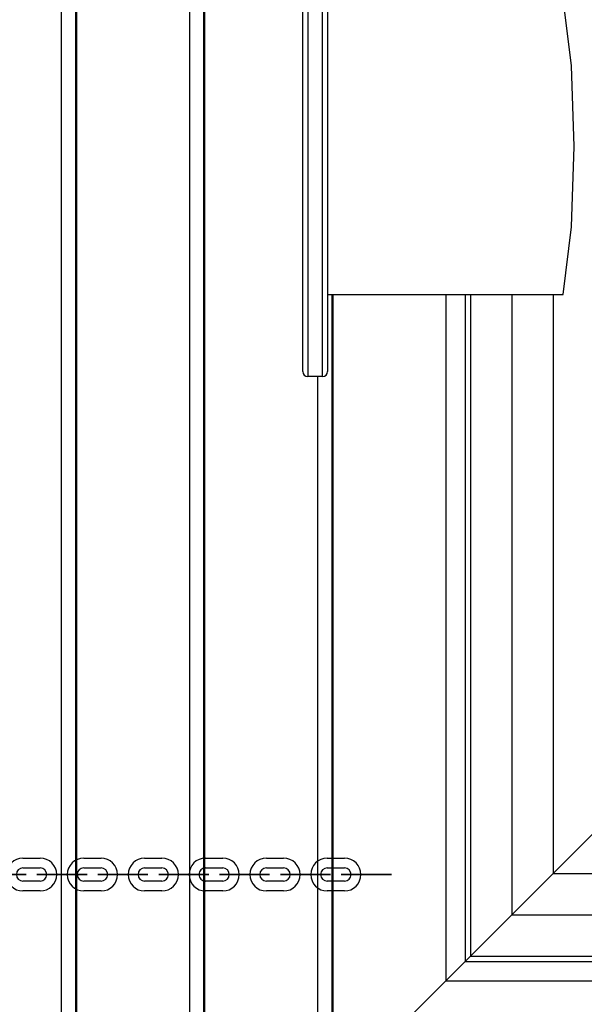
# Model space of a CAD drawing. Units: inches. Extents: x 62 to 237, y -7 to 217.
# Drawn here: x 172 to 175, y 41 to 46 of the extents above; entities that cross this region are included whole.
import ezdxf

# ---------------------------------------------------------------- set-up
doc = ezdxf.new("R2010")
doc.units = ezdxf.units.IN
doc.header["$MEASUREMENT"] = 0
doc.layers.add('Ebene 1', color=7, linetype='Continuous')

# ---------------------------------------------------------------- blocks, each defined once
blk = doc.blocks.new('block 2')
at = {"layer": 'Ebene 1', "color": 179, "lineweight": 25, "true_color": 0x1a171b}
for points in [[(172.0302, 51.2999), (172.0302, 39.4398)], [(172.0991, 51.2306), (172.0991, 39.509)], [(172.1035, 51.2265), (172.1035, 39.5135)], [(172.6537, 50.676), (172.6537, 40.0637)], [(172.7226, 50.6074), (172.7226, 40.1326)], [(172.7271, 50.6029), (172.7271, 40.1371)], [(173.229, 46.4898), (173.229, 46.4047), (173.229, 46.1619), (173.229, 45.7984), (173.229, 45.3702), (173.229, 44.9413), (173.229, 44.5778), (173.229, 44.3353), (173.229, 44.2498)], [(173.301, 44.2498), (173.301, 44.3353), (173.301, 44.5778), (173.301, 44.9413), (173.301, 45.3702), (173.301, 45.7984), (173.301, 46.1619), (173.301, 46.4047), (173.301, 46.4898)], [(173.2049, 44.274), (173.2049, 44.3573), (173.2049, 44.595), (173.2049, 44.9502), (173.2049, 45.3702), (173.2049, 45.7895), (173.2049, 46.145), (173.2049, 46.3824), (173.2049, 46.4661)], [(173.3248, 46.4661), (173.3248, 46.3824), (173.3248, 46.145), (173.3248, 45.7895), (173.3248, 45.3702), (173.3248, 44.9502), (173.3248, 44.595), (173.3248, 44.3573), (173.3248, 44.274)], [(174.471, 44.6498), (174.511, 44.9788), (174.5251, 45.3702), (174.511, 45.7612), (174.471, 46.0899)], [(173.3248, 44.6498), (174.471, 44.6498)], [(173.3462, 44.6502), (173.3462, 40.7562)], [(173.3507, 44.6502), (173.3507, 40.7603)], [(173.9008, 44.6502), (173.9008, 41.3105)], [(173.9939, 44.6502), (173.9939, 41.4038)], [(174.02, 44.6502), (174.02, 41.43)], [(174.2212, 44.6498), (174.2212, 41.6309)], [(174.4221, 44.6502), (174.4221, 41.8321)], [(173.301, 44.2498), (173.229, 44.2498)], [(173.2769, 44.2498), (173.2769, 40.6873)], [(174.4221, 41.8321), (174.4758, 41.8858), (174.6312, 42.0412)], [(174.4221, 41.8321), (174.4758, 41.8858), (174.6312, 42.0412)], [(174.2212, 41.6309), (174.2746, 41.6846), (174.4304, 41.84)], [(174.2212, 41.6309), (174.2746, 41.6846), (174.4304, 41.84)], [(174.4221, 41.8321), (177.2402, 41.8321)], [(174.02, 41.43), (174.0734, 41.4834), (174.2292, 41.6391)], [(174.02, 41.43), (174.0734, 41.4834), (174.2292, 41.6391)], [(174.2212, 41.6309), (177.2402, 41.6309)], [(173.9939, 41.4038), (173.9008, 41.3105)], [(173.9939, 41.4038), (173.9008, 41.3105)], [(174.02, 41.43), (173.9939, 41.4038)], [(174.02, 41.43), (173.9939, 41.4038)], [(173.9939, 41.4038), (177.2402, 41.4038)], [(174.02, 41.43), (177.2402, 41.43)], [(173.9008, 41.3105), (173.5842, 40.9946), (173.3507, 40.7603)], [(173.9008, 41.3105), (173.5842, 40.9946), (173.3507, 40.7603)], [(173.9008, 41.3105), (177.2402, 41.3105)]]:
    blk.add_lwpolyline(points, dxfattribs=at)
at = {"layer": 'Ebene 1', "color": 73, "lineweight": 25, "true_color": 0xa4c866}
for points in [[(171.8438, 41.9072), (171.9278, 41.9072)], [(172.1397, 41.9072), (172.2234, 41.9072)], [(172.4356, 41.9072), (172.5197, 41.9072)], [(172.7316, 41.9072), (172.8156, 41.9072)], [(173.0275, 41.9072), (173.1116, 41.9072)], [(173.3238, 41.9072), (173.4078, 41.9072)], [(171.8438, 41.8593), (171.9278, 41.8593)], [(171.9595, 41.8272), (171.9599, 41.8272), (171.9592, 41.8272), (171.9595, 41.8272), (171.9595, 41.8272)], [(171.9916, 41.8272), (172.0756, 41.8272)], [(172.0756, 41.8272), (171.9916, 41.8272)], [(172.0756, 41.8272), (171.9916, 41.8272)], [(171.9916, 41.8272), (172.0756, 41.8272)], [(172.1397, 41.8593), (172.2234, 41.8593)], [(172.3716, 41.8272), (172.2875, 41.8272)], [(172.3716, 41.8272), (172.2875, 41.8272)], [(172.2875, 41.8272), (172.3716, 41.8272)], [(172.2875, 41.8272), (172.3716, 41.8272)], [(172.4036, 41.8272), (172.4039, 41.8272), (172.4033, 41.8272), (172.4036, 41.8272), (172.4036, 41.8272)], [(172.4356, 41.8593), (172.5197, 41.8593)], [(172.5517, 41.8272), (172.5521, 41.8272), (172.5511, 41.8272), (172.5517, 41.8272), (172.5517, 41.8272)], [(172.6678, 41.8272), (172.5838, 41.8272)], [(172.6678, 41.8272), (172.5838, 41.8272)], [(172.5838, 41.8272), (172.6678, 41.8272)], [(172.5838, 41.8272), (172.6678, 41.8272)], [(172.6995, 41.8272), (172.6999, 41.8272), (172.6992, 41.8272), (172.6995, 41.8272), (172.6995, 41.8272)], [(172.7316, 41.8593), (172.8156, 41.8593)], [(172.8797, 41.8272), (172.9634, 41.8272)], [(172.9634, 41.8272), (172.8797, 41.8272)], [(172.8797, 41.8272), (172.9634, 41.8272)], [(172.9634, 41.8272), (172.8797, 41.8272)], [(173.0275, 41.8593), (173.1116, 41.8593)], [(173.1436, 41.8272), (173.144, 41.8272), (173.1433, 41.8272), (173.1436, 41.8272), (173.1436, 41.8272)], [(173.2597, 41.8272), (173.1756, 41.8272)], [(173.2597, 41.8272), (173.1756, 41.8272)], [(173.1756, 41.8272), (173.2597, 41.8272)], [(173.1756, 41.8272), (173.2597, 41.8272)], [(173.2917, 41.8272), (173.2921, 41.8272), (173.2911, 41.8272), (173.2917, 41.8272), (173.2917, 41.8272)], [(173.3238, 41.8593), (173.4078, 41.8593)], [(173.4395, 41.8272), (173.4399, 41.8272), (173.4392, 41.8272), (173.4395, 41.8272), (173.4395, 41.8272)], [(173.4716, 41.8272), (173.5556, 41.8272)], [(173.4716, 41.8272), (173.5556, 41.8272)], [(173.5556, 41.8272), (173.4716, 41.8272)], [(173.5556, 41.8272), (173.4716, 41.8272)], [(171.9278, 41.7956), (171.8438, 41.7956)], [(172.2234, 41.7956), (172.1397, 41.7956)], [(172.5197, 41.7956), (172.4356, 41.7956)], [(172.8156, 41.7956), (172.7316, 41.7956)], [(173.1116, 41.7956), (173.0275, 41.7956)], [(173.4078, 41.7956), (173.3238, 41.7956)], [(171.9278, 41.7473), (171.8438, 41.7473)], [(172.2234, 41.7473), (172.1397, 41.7473)], [(172.5197, 41.7473), (172.4356, 41.7473)], [(172.8156, 41.7473), (172.7316, 41.7473)], [(173.1116, 41.7473), (173.0275, 41.7473)], [(173.4078, 41.7473), (173.3238, 41.7473)]]:
    blk.add_lwpolyline(points, dxfattribs=at)
at = {"layer": 'Ebene 1', "color": 179, "lineweight": 25, "true_color": 0x1a171b}
for points in [[(173.2049, 44.274), (173.2049, 44.2605), (173.2156, 44.2498), (173.229, 44.2498)], [(173.301, 44.2498), (173.3141, 44.2498), (173.3248, 44.2605), (173.3248, 44.274)]]:
    blk.add_open_spline(points, degree=3, dxfattribs=at)
at = {"layer": 'Ebene 1', "color": 73, "lineweight": 25, "true_color": 0xa4c866}
for points, knots in [([(171.8438, 41.9072), (171.7997, 41.9072), (171.7638, 41.8713), (171.7638, 41.8272), (171.7638, 41.7835), (171.7997, 41.7473), (171.8438, 41.7473)], [0, 0, 0, 0, 1, 1, 1, 2, 2, 2, 2]), ([(171.9278, 41.7473), (171.9719, 41.7473), (172.0078, 41.7832), (172.0078, 41.8272), (172.0078, 41.8713), (171.9716, 41.9072), (171.9278, 41.9072)], [0, 0, 0, 0, 1, 1, 1, 2, 2, 2, 2]), ([(172.1397, 41.9072), (172.0953, 41.9072), (172.0594, 41.8713), (172.0594, 41.8272), (172.0594, 41.7835), (172.0956, 41.7473), (172.1397, 41.7473)], [0, 0, 0, 0, 1, 1, 1, 2, 2, 2, 2]), ([(172.2234, 41.7473), (172.2679, 41.7473), (172.3037, 41.7832), (172.3037, 41.8272), (172.3037, 41.8713), (172.2675, 41.9072), (172.2234, 41.9072)], [0, 0, 0, 0, 1, 1, 1, 2, 2, 2, 2]), ([(172.4356, 41.9072), (172.3915, 41.9072), (172.3557, 41.8713), (172.3557, 41.8272), (172.3557, 41.7835), (172.3915, 41.7473), (172.4356, 41.7473)], [0, 0, 0, 0, 1, 1, 1, 2, 2, 2, 2]), ([(172.5197, 41.7473), (172.5638, 41.7473), (172.5996, 41.7832), (172.5996, 41.8272), (172.5996, 41.8713), (172.5635, 41.9072), (172.5197, 41.9072)], [0, 0, 0, 0, 1, 1, 1, 2, 2, 2, 2]), ([(172.7316, 41.9072), (172.6875, 41.9072), (172.6516, 41.8713), (172.6516, 41.8272), (172.6516, 41.7835), (172.6878, 41.7473), (172.7316, 41.7473)], [0, 0, 0, 0, 1, 1, 1, 2, 2, 2, 2]), ([(172.8156, 41.7473), (172.8597, 41.7473), (172.8956, 41.7832), (172.8956, 41.8272), (172.8956, 41.8713), (172.8594, 41.9072), (172.8156, 41.9072)], [0, 0, 0, 0, 1, 1, 1, 2, 2, 2, 2]), ([(173.0275, 41.9072), (172.9834, 41.9072), (172.9476, 41.8713), (172.9476, 41.8272), (172.9476, 41.7835), (172.9838, 41.7473), (173.0275, 41.7473)], [0, 0, 0, 0, 1, 1, 1, 2, 2, 2, 2]), ([(173.1116, 41.7473), (173.1557, 41.7473), (173.1915, 41.7832), (173.1915, 41.8272), (173.1915, 41.8713), (173.1553, 41.9072), (173.1116, 41.9072)], [0, 0, 0, 0, 1, 1, 1, 2, 2, 2, 2]), ([(173.3238, 41.9072), (173.2797, 41.9072), (173.2435, 41.8713), (173.2435, 41.8272), (173.2435, 41.7835), (173.2797, 41.7473), (173.3238, 41.7473)], [0, 0, 0, 0, 1, 1, 1, 2, 2, 2, 2]), ([(173.4078, 41.7473), (173.4516, 41.7473), (173.4874, 41.7832), (173.4874, 41.8272), (173.4874, 41.8713), (173.4516, 41.9072), (173.4078, 41.9072)], [0, 0, 0, 0, 1, 1, 1, 2, 2, 2, 2]), ([(171.7797, 41.8272), (171.7797, 41.8272), (171.8596, 41.8272), (171.8596, 41.8272), (171.8596, 41.8272), (171.7797, 41.8272), (171.7797, 41.8272), (171.7797, 41.8272), (171.7797, 41.8272), (171.7797, 41.8272)], [0, 0, 0, 0, 1, 1, 1, 2, 2, 2, 3, 3, 3, 3]), ([(171.8438, 41.8593), (171.8259, 41.8593), (171.8117, 41.8452), (171.8117, 41.8272), (171.8117, 41.81), (171.8262, 41.7956), (171.8438, 41.7956)], [0, 0, 0, 0, 1, 1, 1, 2, 2, 2, 2]), ([(171.9916, 41.8272), (171.9916, 41.8272), (171.9116, 41.8272), (171.9116, 41.8272), (171.9116, 41.8272), (171.9916, 41.8272), (171.9916, 41.8272), (171.9916, 41.8272), (171.9916, 41.8272), (171.9916, 41.8272)], [0, 0, 0, 0, 1, 1, 1, 2, 2, 2, 3, 3, 3, 3]), ([(171.9278, 41.7956), (171.9454, 41.7956), (171.9595, 41.8097), (171.9595, 41.8272), (171.9595, 41.8448), (171.9454, 41.8593), (171.9278, 41.8593)], [0, 0, 0, 0, 1, 1, 1, 2, 2, 2, 2]), ([(171.9595, 41.8269), (171.9599, 41.8269), (171.9599, 41.8269), (171.9599, 41.8272), (171.9599, 41.8276), (171.9599, 41.8276), (171.9595, 41.8276), (171.9592, 41.8276), (171.9592, 41.8276), (171.9592, 41.8272), (171.9592, 41.8269), (171.9592, 41.8269), (171.9595, 41.8269), (171.9595, 41.8269), (171.9595, 41.8269), (171.9595, 41.8269)], [0, 0, 0, 0, 1, 1, 1, 2, 2, 2, 3, 3, 3, 4, 4, 4, 5, 5, 5, 5]), ([(171.9916, 41.8272), (171.9916, 41.8272), (171.9595, 41.8272), (171.9595, 41.8272), (171.9595, 41.8272), (171.9916, 41.8272), (171.9916, 41.8272), (171.9916, 41.8272), (171.9916, 41.8272), (171.9916, 41.8272)], [0, 0, 0, 0, 1, 1, 1, 2, 2, 2, 3, 3, 3, 3]), ([(172.0756, 41.8272), (172.0756, 41.8272), (172.1556, 41.8272), (172.1556, 41.8272), (172.1556, 41.8272), (172.0756, 41.8272), (172.0756, 41.8272), (172.0756, 41.8272), (172.0756, 41.8272), (172.0756, 41.8272)], [0, 0, 0, 0, 1, 1, 1, 2, 2, 2, 3, 3, 3, 3]), ([(172.0756, 41.8272), (172.0756, 41.8272), (172.1073, 41.8272), (172.1073, 41.8272), (172.1073, 41.8272), (172.0756, 41.8272), (172.0756, 41.8272), (172.0756, 41.8272), (172.0756, 41.8272), (172.0756, 41.8272)], [0, 0, 0, 0, 1, 1, 1, 2, 2, 2, 3, 3, 3, 3]), ([(172.1397, 41.8593), (172.1218, 41.8593), (172.1073, 41.8452), (172.1073, 41.8272), (172.1073, 41.81), (172.1221, 41.7956), (172.1397, 41.7956)], [0, 0, 0, 0, 1, 1, 1, 2, 2, 2, 2]), ([(172.1073, 41.8269), (172.1077, 41.8269), (172.108, 41.8269), (172.108, 41.8272), (172.108, 41.8276), (172.1077, 41.8276), (172.1073, 41.8276), (172.1073, 41.8276), (172.1073, 41.8276), (172.1073, 41.8272), (172.1073, 41.8269), (172.1073, 41.8269), (172.1073, 41.8269), (172.1073, 41.8269), (172.1073, 41.8269), (172.1073, 41.8269)], [0, 0, 0, 0, 1, 1, 1, 2, 2, 2, 3, 3, 3, 4, 4, 4, 5, 5, 5, 5]), ([(172.1073, 41.8272), (172.1073, 41.8272), (172.108, 41.8272), (172.108, 41.8272), (172.108, 41.8272), (172.1073, 41.8272), (172.1073, 41.8272), (172.1073, 41.8272), (172.1073, 41.8272), (172.1073, 41.8272), (172.1073, 41.8272), (172.1073, 41.8272), (172.1073, 41.8272)], [0, 0, 0, 0, 1, 1, 1, 2, 2, 2, 3, 3, 3, 4, 4, 4, 4]), ([(172.2875, 41.8272), (172.2875, 41.8272), (172.2076, 41.8272), (172.2076, 41.8272), (172.2076, 41.8272), (172.2875, 41.8272), (172.2875, 41.8272), (172.2875, 41.8272), (172.2875, 41.8272), (172.2875, 41.8272)], [0, 0, 0, 0, 1, 1, 1, 2, 2, 2, 3, 3, 3, 3]), ([(172.2234, 41.7956), (172.2413, 41.7956), (172.2558, 41.8097), (172.2558, 41.8272), (172.2558, 41.8448), (172.2413, 41.8593), (172.2234, 41.8593)], [0, 0, 0, 0, 1, 1, 1, 2, 2, 2, 2]), ([(172.2558, 41.8269), (172.2558, 41.8269), (172.2558, 41.8269), (172.2558, 41.8272), (172.2558, 41.8276), (172.2558, 41.8276), (172.2558, 41.8276), (172.2555, 41.8276), (172.2551, 41.8276), (172.2551, 41.8272), (172.2551, 41.8269), (172.2555, 41.8269), (172.2558, 41.8269), (172.2558, 41.8269), (172.2558, 41.8269), (172.2558, 41.8269)], [0, 0, 0, 0, 1, 1, 1, 2, 2, 2, 3, 3, 3, 4, 4, 4, 5, 5, 5, 5]), ([(172.2558, 41.8272), (172.2558, 41.8272), (172.2558, 41.8272), (172.2558, 41.8272), (172.2558, 41.8272), (172.2555, 41.8272), (172.2555, 41.8272), (172.2555, 41.8272), (172.2558, 41.8272), (172.2558, 41.8272), (172.2558, 41.8272), (172.2558, 41.8272), (172.2558, 41.8272)], [0, 0, 0, 0, 1, 1, 1, 2, 2, 2, 3, 3, 3, 4, 4, 4, 4]), ([(172.2875, 41.8272), (172.2875, 41.8272), (172.2558, 41.8272), (172.2558, 41.8272), (172.2558, 41.8272), (172.2875, 41.8272), (172.2875, 41.8272), (172.2875, 41.8272), (172.2875, 41.8272), (172.2875, 41.8272)], [0, 0, 0, 0, 1, 1, 1, 2, 2, 2, 3, 3, 3, 3]), ([(172.3716, 41.8272), (172.3716, 41.8272), (172.4515, 41.8272), (172.4515, 41.8272), (172.4515, 41.8272), (172.3716, 41.8272), (172.3716, 41.8272), (172.3716, 41.8272), (172.3716, 41.8272), (172.3716, 41.8272)], [0, 0, 0, 0, 1, 1, 1, 2, 2, 2, 3, 3, 3, 3]), ([(172.3716, 41.8272), (172.3716, 41.8272), (172.4036, 41.8272), (172.4036, 41.8272), (172.4036, 41.8272), (172.3716, 41.8272), (172.3716, 41.8272), (172.3716, 41.8272), (172.3716, 41.8272), (172.3716, 41.8272)], [0, 0, 0, 0, 1, 1, 1, 2, 2, 2, 3, 3, 3, 3]), ([(172.4036, 41.8269), (172.4039, 41.8269), (172.4039, 41.8269), (172.4039, 41.8272), (172.4039, 41.8276), (172.4039, 41.8276), (172.4036, 41.8276), (172.4033, 41.8276), (172.4033, 41.8276), (172.4033, 41.8272), (172.4033, 41.8269), (172.4033, 41.8269), (172.4036, 41.8269), (172.4036, 41.8269), (172.4036, 41.8269), (172.4036, 41.8269)], [0, 0, 0, 0, 1, 1, 1, 2, 2, 2, 3, 3, 3, 4, 4, 4, 5, 5, 5, 5]), ([(172.4356, 41.8593), (172.4181, 41.8593), (172.4036, 41.8452), (172.4036, 41.8272), (172.4036, 41.81), (172.4181, 41.7956), (172.4356, 41.7956)], [0, 0, 0, 0, 1, 1, 1, 2, 2, 2, 2]), ([(172.5838, 41.8272), (172.5838, 41.8272), (172.5039, 41.8272), (172.5039, 41.8272), (172.5039, 41.8272), (172.5838, 41.8272), (172.5838, 41.8272), (172.5838, 41.8272), (172.5838, 41.8272), (172.5838, 41.8272)], [0, 0, 0, 0, 1, 1, 1, 2, 2, 2, 3, 3, 3, 3]), ([(172.5197, 41.7956), (172.5373, 41.7956), (172.5517, 41.8097), (172.5517, 41.8272), (172.5517, 41.8448), (172.5369, 41.8593), (172.5197, 41.8593)], [0, 0, 0, 0, 1, 1, 1, 2, 2, 2, 2]), ([(172.5517, 41.8269), (172.5517, 41.8269), (172.5521, 41.8269), (172.5521, 41.8272), (172.5521, 41.8276), (172.5517, 41.8276), (172.5517, 41.8276), (172.5514, 41.8276), (172.5511, 41.8276), (172.5511, 41.8272), (172.5511, 41.8269), (172.5514, 41.8269), (172.5517, 41.8269), (172.5517, 41.8269), (172.5517, 41.8269), (172.5517, 41.8269)], [0, 0, 0, 0, 1, 1, 1, 2, 2, 2, 3, 3, 3, 4, 4, 4, 5, 5, 5, 5]), ([(172.5838, 41.8272), (172.5838, 41.8272), (172.5517, 41.8272), (172.5517, 41.8272), (172.5517, 41.8272), (172.5838, 41.8272), (172.5838, 41.8272), (172.5838, 41.8272), (172.5838, 41.8272), (172.5838, 41.8272)], [0, 0, 0, 0, 1, 1, 1, 2, 2, 2, 3, 3, 3, 3]), ([(172.6678, 41.8272), (172.6678, 41.8272), (172.7474, 41.8272), (172.7474, 41.8272), (172.7474, 41.8272), (172.6678, 41.8272), (172.6678, 41.8272), (172.6678, 41.8272), (172.6678, 41.8272), (172.6678, 41.8272)], [0, 0, 0, 0, 1, 1, 1, 2, 2, 2, 3, 3, 3, 3]), ([(172.6678, 41.8272), (172.6678, 41.8272), (172.6995, 41.8272), (172.6995, 41.8272), (172.6995, 41.8272), (172.6678, 41.8272), (172.6678, 41.8272), (172.6678, 41.8272), (172.6678, 41.8272), (172.6678, 41.8272)], [0, 0, 0, 0, 1, 1, 1, 2, 2, 2, 3, 3, 3, 3]), ([(172.6995, 41.8269), (172.6999, 41.8269), (172.6999, 41.8269), (172.6999, 41.8272), (172.6999, 41.8276), (172.6999, 41.8276), (172.6995, 41.8276), (172.6992, 41.8276), (172.6992, 41.8276), (172.6992, 41.8272), (172.6992, 41.8269), (172.6992, 41.8269), (172.6995, 41.8269), (172.6995, 41.8269), (172.6995, 41.8269), (172.6995, 41.8269)], [0, 0, 0, 0, 1, 1, 1, 2, 2, 2, 3, 3, 3, 4, 4, 4, 5, 5, 5, 5]), ([(172.7316, 41.8593), (172.714, 41.8593), (172.6995, 41.8452), (172.6995, 41.8272), (172.6995, 41.81), (172.714, 41.7956), (172.7316, 41.7956)], [0, 0, 0, 0, 1, 1, 1, 2, 2, 2, 2]), ([(172.8797, 41.8272), (172.8797, 41.8272), (172.7994, 41.8272), (172.7994, 41.8272), (172.7994, 41.8272), (172.8797, 41.8272), (172.8797, 41.8272), (172.8797, 41.8272), (172.8797, 41.8272), (172.8797, 41.8272)], [0, 0, 0, 0, 1, 1, 1, 2, 2, 2, 3, 3, 3, 3]), ([(172.8156, 41.7956), (172.8332, 41.7956), (172.8473, 41.8097), (172.8473, 41.8272), (172.8473, 41.8448), (172.8332, 41.8593), (172.8156, 41.8593)], [0, 0, 0, 0, 1, 1, 1, 2, 2, 2, 2]), ([(172.8473, 41.8269), (172.8477, 41.8269), (172.848, 41.8269), (172.848, 41.8272), (172.848, 41.8276), (172.8477, 41.8276), (172.8473, 41.8276), (172.8473, 41.8276), (172.8473, 41.8276), (172.8473, 41.8272), (172.8473, 41.8269), (172.8473, 41.8269), (172.8473, 41.8269), (172.8473, 41.8269), (172.8473, 41.8269), (172.8473, 41.8269)], [0, 0, 0, 0, 1, 1, 1, 2, 2, 2, 3, 3, 3, 4, 4, 4, 5, 5, 5, 5]), ([(172.8473, 41.8272), (172.8473, 41.8272), (172.848, 41.8272), (172.848, 41.8272), (172.848, 41.8272), (172.8473, 41.8272), (172.8473, 41.8272), (172.8473, 41.8272), (172.8473, 41.8272), (172.8473, 41.8272), (172.8473, 41.8272), (172.8473, 41.8272), (172.8473, 41.8272)], [0, 0, 0, 0, 1, 1, 1, 2, 2, 2, 3, 3, 3, 4, 4, 4, 4]), ([(172.8797, 41.8272), (172.8797, 41.8272), (172.8473, 41.8272), (172.8473, 41.8272), (172.8473, 41.8272), (172.8797, 41.8272), (172.8797, 41.8272), (172.8797, 41.8272), (172.8797, 41.8272), (172.8797, 41.8272)], [0, 0, 0, 0, 1, 1, 1, 2, 2, 2, 3, 3, 3, 3]), ([(172.9634, 41.8272), (172.9634, 41.8272), (173.0437, 41.8272), (173.0437, 41.8272), (173.0437, 41.8272), (172.9634, 41.8272), (172.9634, 41.8272), (172.9634, 41.8272), (172.9634, 41.8272), (172.9634, 41.8272)], [0, 0, 0, 0, 1, 1, 1, 2, 2, 2, 3, 3, 3, 3]), ([(172.9634, 41.8272), (172.9634, 41.8272), (172.9958, 41.8272), (172.9958, 41.8272), (172.9958, 41.8272), (172.9634, 41.8272), (172.9634, 41.8272), (172.9634, 41.8272), (172.9634, 41.8272), (172.9634, 41.8272)], [0, 0, 0, 0, 1, 1, 1, 2, 2, 2, 3, 3, 3, 3]), ([(172.9958, 41.8269), (172.9958, 41.8269), (172.9958, 41.8269), (172.9958, 41.8272), (172.9958, 41.8276), (172.9958, 41.8276), (172.9958, 41.8276), (172.9955, 41.8276), (172.9951, 41.8276), (172.9951, 41.8272), (172.9951, 41.8269), (172.9955, 41.8269), (172.9958, 41.8269), (172.9958, 41.8269), (172.9958, 41.8269), (172.9958, 41.8269)], [0, 0, 0, 0, 1, 1, 1, 2, 2, 2, 3, 3, 3, 4, 4, 4, 5, 5, 5, 5]), ([(172.9958, 41.8272), (172.9958, 41.8272), (172.9958, 41.8272), (172.9958, 41.8272), (172.9958, 41.8272), (172.9955, 41.8272), (172.9955, 41.8272), (172.9955, 41.8272), (172.9958, 41.8272), (172.9958, 41.8272), (172.9958, 41.8272), (172.9958, 41.8272), (172.9958, 41.8272)], [0, 0, 0, 0, 1, 1, 1, 2, 2, 2, 3, 3, 3, 4, 4, 4, 4]), ([(173.0275, 41.8593), (173.0099, 41.8593), (172.9958, 41.8452), (172.9958, 41.8272), (172.9958, 41.81), (173.0099, 41.7956), (173.0275, 41.7956)], [0, 0, 0, 0, 1, 1, 1, 2, 2, 2, 2]), ([(173.1756, 41.8272), (173.1756, 41.8272), (173.0957, 41.8272), (173.0957, 41.8272), (173.0957, 41.8272), (173.1756, 41.8272), (173.1756, 41.8272), (173.1756, 41.8272), (173.1756, 41.8272), (173.1756, 41.8272)], [0, 0, 0, 0, 1, 1, 1, 2, 2, 2, 3, 3, 3, 3]), ([(173.1116, 41.7956), (173.1291, 41.7956), (173.1436, 41.8097), (173.1436, 41.8272), (173.1436, 41.8448), (173.1291, 41.8593), (173.1116, 41.8593)], [0, 0, 0, 0, 1, 1, 1, 2, 2, 2, 2]), ([(173.1436, 41.8269), (173.144, 41.8269), (173.144, 41.8269), (173.144, 41.8272), (173.144, 41.8276), (173.144, 41.8276), (173.1436, 41.8276), (173.1433, 41.8276), (173.1433, 41.8276), (173.1433, 41.8272), (173.1433, 41.8269), (173.1433, 41.8269), (173.1436, 41.8269), (173.1436, 41.8269), (173.1436, 41.8269), (173.1436, 41.8269)], [0, 0, 0, 0, 1, 1, 1, 2, 2, 2, 3, 3, 3, 4, 4, 4, 5, 5, 5, 5]), ([(173.1756, 41.8272), (173.1756, 41.8272), (173.1436, 41.8272), (173.1436, 41.8272), (173.1436, 41.8272), (173.1756, 41.8272), (173.1756, 41.8272), (173.1756, 41.8272), (173.1756, 41.8272), (173.1756, 41.8272)], [0, 0, 0, 0, 1, 1, 1, 2, 2, 2, 3, 3, 3, 3]), ([(173.2597, 41.8272), (173.2597, 41.8272), (173.3396, 41.8272), (173.3396, 41.8272), (173.3396, 41.8272), (173.2597, 41.8272), (173.2597, 41.8272), (173.2597, 41.8272), (173.2597, 41.8272), (173.2597, 41.8272)], [0, 0, 0, 0, 1, 1, 1, 2, 2, 2, 3, 3, 3, 3]), ([(173.2597, 41.8272), (173.2597, 41.8272), (173.2917, 41.8272), (173.2917, 41.8272), (173.2917, 41.8272), (173.2597, 41.8272), (173.2597, 41.8272), (173.2597, 41.8272), (173.2597, 41.8272), (173.2597, 41.8272)], [0, 0, 0, 0, 1, 1, 1, 2, 2, 2, 3, 3, 3, 3]), ([(173.2917, 41.8269), (173.2917, 41.8269), (173.2921, 41.8269), (173.2921, 41.8272), (173.2921, 41.8276), (173.2917, 41.8276), (173.2917, 41.8276), (173.2914, 41.8276), (173.2911, 41.8276), (173.2911, 41.8272), (173.2911, 41.8269), (173.2914, 41.8269), (173.2917, 41.8269), (173.2917, 41.8269), (173.2917, 41.8269), (173.2917, 41.8269)], [0, 0, 0, 0, 1, 1, 1, 2, 2, 2, 3, 3, 3, 4, 4, 4, 5, 5, 5, 5]), ([(173.3238, 41.8593), (173.3059, 41.8593), (173.2917, 41.8452), (173.2917, 41.8272), (173.2917, 41.81), (173.3062, 41.7956), (173.3238, 41.7956)], [0, 0, 0, 0, 1, 1, 1, 2, 2, 2, 2]), ([(173.4716, 41.8272), (173.4716, 41.8272), (173.3917, 41.8272), (173.3917, 41.8272), (173.3917, 41.8272), (173.4716, 41.8272), (173.4716, 41.8272), (173.4716, 41.8272), (173.4716, 41.8272), (173.4716, 41.8272)], [0, 0, 0, 0, 1, 1, 1, 2, 2, 2, 3, 3, 3, 3]), ([(173.4078, 41.7956), (173.4254, 41.7956), (173.4395, 41.8097), (173.4395, 41.8272), (173.4395, 41.8448), (173.4254, 41.8593), (173.4078, 41.8593)], [0, 0, 0, 0, 1, 1, 1, 2, 2, 2, 2]), ([(173.4395, 41.8269), (173.4399, 41.8269), (173.4399, 41.8269), (173.4399, 41.8272), (173.4399, 41.8276), (173.4399, 41.8276), (173.4395, 41.8276), (173.4392, 41.8276), (173.4392, 41.8276), (173.4392, 41.8272), (173.4392, 41.8269), (173.4392, 41.8269), (173.4395, 41.8269), (173.4395, 41.8269), (173.4395, 41.8269), (173.4395, 41.8269)], [0, 0, 0, 0, 1, 1, 1, 2, 2, 2, 3, 3, 3, 4, 4, 4, 5, 5, 5, 5]), ([(173.4716, 41.8272), (173.4716, 41.8272), (173.4395, 41.8272), (173.4395, 41.8272), (173.4395, 41.8272), (173.4716, 41.8272), (173.4716, 41.8272), (173.4716, 41.8272), (173.4716, 41.8272), (173.4716, 41.8272)], [0, 0, 0, 0, 1, 1, 1, 2, 2, 2, 3, 3, 3, 3]), ([(173.5556, 41.8272), (173.5556, 41.8272), (173.6356, 41.8272), (173.6356, 41.8272), (173.6356, 41.8272), (173.5556, 41.8272), (173.5556, 41.8272), (173.5556, 41.8272), (173.5556, 41.8272), (173.5556, 41.8272)], [0, 0, 0, 0, 1, 1, 1, 2, 2, 2, 3, 3, 3, 3]), ([(173.5556, 41.8272), (173.5556, 41.8272), (173.5873, 41.8272), (173.5873, 41.8272), (173.5873, 41.8272), (173.5556, 41.8272), (173.5556, 41.8272), (173.5556, 41.8272), (173.5556, 41.8272), (173.5556, 41.8272)], [0, 0, 0, 0, 1, 1, 1, 2, 2, 2, 3, 3, 3, 3]), ([(173.5873, 41.8272), (173.5873, 41.8272), (173.588, 41.8272), (173.588, 41.8272), (173.588, 41.8272), (173.5873, 41.8272), (173.5873, 41.8272), (173.5873, 41.8272), (173.5873, 41.8272), (173.5873, 41.8272), (173.5873, 41.8272), (173.5873, 41.8272), (173.5873, 41.8272)], [0, 0, 0, 0, 1, 1, 1, 2, 2, 2, 3, 3, 3, 4, 4, 4, 4])]:
    blk.add_open_spline(points, degree=3, knots=knots, dxfattribs=at)

msp = doc.modelspace()

# ---------------------------------------------------------------- block references
at = {"layer": 'Ebene 1'}
msp.add_blockref('block 2', (0, 0), dxfattribs=at)

doc.saveas('drawing.dxf')
